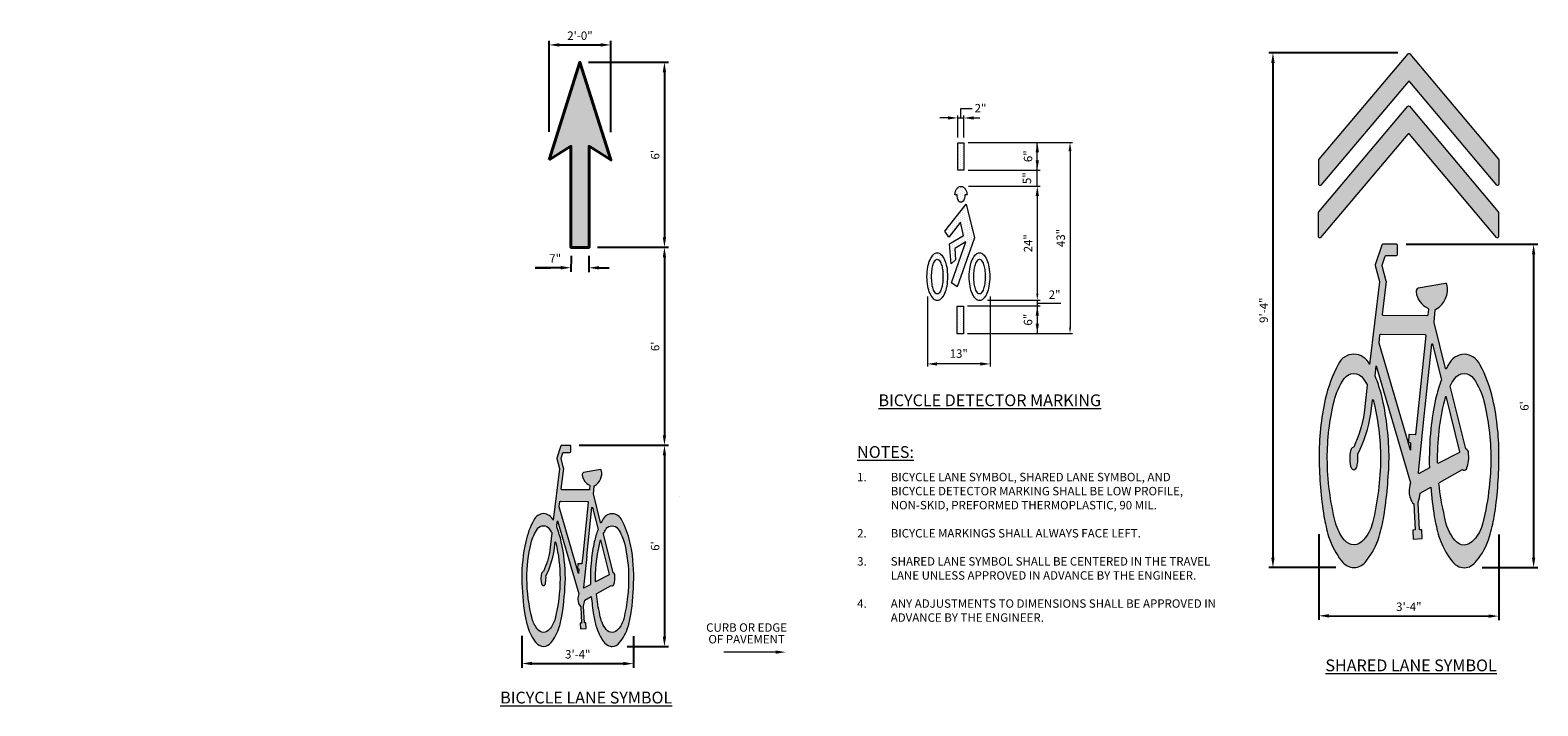
# Model space of a CAD drawing. Units: feet. Extents: x 23.5 to 66.4, y -21.9 to -13.9.
import ezdxf

# ---------------------------------------------------------------- set-up
doc = ezdxf.new("R2010")
doc.units = ezdxf.units.FT
doc.header["$MEASUREMENT"] = 0
doc.header["$PDSIZE"] = 0.1
doc.layers.get('0').update_dxf_attribs({"lineweight": 18})
doc.layers.get('Defpoints').update_dxf_attribs({"color": 185})
doc.styles.get("Standard").update_dxf_attribs({"font": 'simplex.shx', "height": 0.1})
doc.dimstyles.new('COB Standard', dxfattribs={"dimscale": 20, "dimtxt": 0.01, "dimasz": 0.006, "dimexe": 0.0025, "dimexo": 0.005, "dimgap": 0.0025, "dimtad": 1, "dimtoh": 1, "dimdec": 4, "dimzin": 0, "dimdsep": 46, "dimtxsty": 'Standard', "dimcen": 0.09, "dimazin": 0, "dimtfac": 1, "dimtdec": 4, "dimtofl": 0, "dimtmove": 1, "dimatfit": 3, "dimfxl": 1, "dimtolj": 1, "dimtzin": 0, "dimarcsym": 0})
pattern_1 = [(0, (0.497427, 0.07544), (0.01246875, 0.0249375), [0, -0.0249375])]
pattern_2 = [(0, (0, -0.103572), (0.009375, 0.01875), [0, -0.01875])]

# ---------------------------------------------------------------- blocks, each defined once
blk = doc.blocks.new('*D637')
at = {"color": 0, "lineweight": -2, "transparency": 16777216}
for p, q in [((55.945, -18.78), (56.056, -18.78)), ((56.006, -18.9), (56.006, -21.048)), ((55.564, -21.168), (56.056, -21.168))]:
    blk.add_line(p, q, dxfattribs=at)
at = {"color": 0, "transparency": 16777216}
for points in [[(55.986, -18.9), (56.026, -18.9), (56.006, -18.78)], [(55.986, -21.048), (56.026, -21.048), (56.006, -21.168)]]:
    blk.add_solid(points, dxfattribs=at)
at = {"layer": 'Defpoints', "color": 0, "transparency": 16777216}
for p in [(55.845, -18.78), (55.464, -21.168), (56.006, -21.168)]:
    blk.add_point(p, dxfattribs=at)
at = {"color": 0, "transparency": 16777216, "insert": (55.896, -19.974), "char_height": 0.1, "attachment_point": 5, "rotation": 90}
blk.add_mtext("\\A1;6'", dxfattribs=at)
blk = doc.blocks.new('*D640')
at = {"color": 0, "lineweight": -2, "transparency": 16777216}
for p, q in [((63.77, -19.832), (63.768, -20.852)), ((65.904, -19.836), (65.902, -20.856)), ((63.888, -20.803), (65.782, -20.806))]:
    blk.add_line(p, q, dxfattribs=at)
at = {"color": 0, "transparency": 16777216}
for points in [[(63.889, -20.783), (63.888, -20.823), (63.768, -20.802)], [(65.782, -20.786), (65.782, -20.826), (65.902, -20.806)]]:
    blk.add_solid(points, dxfattribs=at)
at = {"layer": 'Defpoints', "color": 0, "transparency": 16777216}
for p in [(63.771, -19.732), (65.904, -19.736), (65.902, -20.806)]:
    blk.add_point(p, dxfattribs=at)
at = {"color": 0, "transparency": 16777216, "insert": (64.836, -20.695), "char_height": 0.1, "attachment_point": 5, "rotation": 359.8886}
blk.add_mtext('\\A1;3\'-4"', dxfattribs=at)
blk = doc.blocks.new('*D641')
at = {"color": 0, "lineweight": -2, "transparency": 16777216}
for p, q in [((64.803, -16.395), (66.366, -16.395)), ((66.316, -16.515), (66.316, -20.111)), ((65.704, -20.231), (66.366, -20.231))]:
    blk.add_line(p, q, dxfattribs=at)
at = {"color": 0, "transparency": 16777216}
for points in [[(66.296, -16.515), (66.336, -16.515), (66.316, -16.395)], [(66.296, -20.111), (66.336, -20.111), (66.316, -20.231)]]:
    blk.add_solid(points, dxfattribs=at)
at = {"layer": 'Defpoints', "color": 0, "transparency": 16777216}
for p in [(64.703, -16.395), (65.604, -20.231), (66.316, -20.231)]:
    blk.add_point(p, dxfattribs=at)
at = {"color": 0, "transparency": 16777216, "insert": (66.207, -18.313), "char_height": 0.1, "attachment_point": 5, "rotation": 90}
blk.add_mtext("\\A1;6'", dxfattribs=at)
blk = doc.blocks.new('*D642')
at = {"color": 0, "lineweight": -2, "transparency": 16777216}
for p, q in [((64.707, -14.123), (63.174, -14.123)), ((63.224, -14.243), (63.224, -20.111)), ((63.971, -20.231), (63.174, -20.231))]:
    blk.add_line(p, q, dxfattribs=at)
at = {"color": 0, "transparency": 16777216}
for points in [[(63.204, -14.243), (63.244, -14.243), (63.224, -14.123)], [(63.204, -20.111), (63.244, -20.111), (63.224, -20.231)]]:
    blk.add_solid(points, dxfattribs=at)
at = {"layer": 'Defpoints', "color": 0, "transparency": 16777216}
for p in [(64.807, -14.123), (63.224, -20.231), (64.071, -20.231)]:
    blk.add_point(p, dxfattribs=at)
at = {"color": 0, "transparency": 16777216, "insert": (63.115, -17.177), "char_height": 0.1, "attachment_point": 5, "rotation": 90}
blk.add_mtext('\\A1;9\'-4"', dxfattribs=at)
blk = doc.blocks.new('*D645')
at = {"color": 0, "lineweight": -2, "transparency": 16777216}
for p, q in [((54.316, -21.038), (54.315, -21.418)), ((55.64, -21.044), (55.639, -21.42)), ((54.435, -21.368), (55.519, -21.37))]:
    blk.add_line(p, q, dxfattribs=at)
at = {"color": 0, "transparency": 16777216}
for points in [[(54.435, -21.348), (54.435, -21.388), (54.315, -21.368)], [(55.519, -21.35), (55.519, -21.39), (55.639, -21.37)]]:
    blk.add_solid(points, dxfattribs=at)
at = {"layer": 'Defpoints', "color": 0, "transparency": 16777216}
for p in [(54.316, -20.938), (55.64, -20.944), (55.639, -21.37)]:
    blk.add_point(p, dxfattribs=at)
at = {"color": 0, "transparency": 16777216, "insert": (54.978, -21.259), "char_height": 0.1, "attachment_point": 5, "rotation": 359.8886}
blk.add_mtext('\\A1;3\'-4"', dxfattribs=at)
blk = doc.blocks.new('*D654')
at = {"color": 0, "lineweight": -2, "transparency": 16777216}
for p, q in [((55.104, -14.235), (56.056, -14.235)), ((56.006, -14.355), (56.006, -16.311)), ((55.211, -16.431), (56.056, -16.431))]:
    blk.add_line(p, q, dxfattribs=at)
at = {"color": 0, "transparency": 16777216}
for points in [[(55.986, -14.355), (56.026, -14.355), (56.006, -14.235)], [(55.986, -16.311), (56.026, -16.311), (56.006, -16.431)]]:
    blk.add_solid(points, dxfattribs=at)
at = {"layer": 'Defpoints', "color": 0, "transparency": 16777216}
for p in [(55.004, -14.235), (55.111, -16.431), (56.006, -16.431)]:
    blk.add_point(p, dxfattribs=at)
at = {"color": 0, "transparency": 16777216, "insert": (55.896, -15.333), "char_height": 0.1, "attachment_point": 5, "rotation": 90}
blk.add_mtext("\\A1;6'", dxfattribs=at)
blk = doc.blocks.new('*D655')
at = {"color": 0, "lineweight": -2, "transparency": 16777216}
for p, q in [((54.898, -16.531), (54.897, -16.723)), ((55.111, -16.531), (55.111, -16.724)), ((54.827, -16.673), (54.473, -16.673)), ((54.473, -16.673), (54.657, -16.673)), ((54.777, -16.673), (54.657, -16.673)), ((55.231, -16.674), (55.351, -16.674))]:
    blk.add_line(p, q, dxfattribs=at)
at = {"color": 0, "transparency": 16777216}
for points in [[(54.777, -16.653), (54.777, -16.693), (54.897, -16.673)], [(55.231, -16.654), (55.231, -16.694), (55.111, -16.674)]]:
    blk.add_solid(points, dxfattribs=at)
at = {"layer": 'Defpoints', "color": 0, "transparency": 16777216}
for p in [(54.898, -16.431), (55.111, -16.431), (55.111, -16.674)]:
    blk.add_point(p, dxfattribs=at)
at = {"color": 0, "transparency": 16777216, "insert": (54.71, -16.563), "char_height": 0.1, "attachment_point": 5}
blk.add_mtext('\\A1;7"', dxfattribs=at)
blk = doc.blocks.new('*D656')
at = {"color": 0, "lineweight": -2, "transparency": 16777216}
for p, q in [((54.638, -15.059), (54.638, -13.98)), ((54.758, -14.03), (55.251, -14.03)), ((55.371, -15.063), (55.371, -13.98))]:
    blk.add_line(p, q, dxfattribs=at)
at = {"color": 0, "transparency": 16777216}
for points in [[(54.758, -14.01), (54.758, -14.05), (54.638, -14.03)], [(55.251, -14.01), (55.251, -14.05), (55.371, -14.03)]]:
    blk.add_solid(points, dxfattribs=at)
at = {"layer": 'Defpoints', "color": 0, "transparency": 16777216}
for p in [(55.371, -14.03), (54.638, -15.159), (55.371, -15.163)]:
    blk.add_point(p, dxfattribs=at)
at = {"color": 0, "transparency": 16777216, "insert": (55.004, -13.92), "char_height": 0.1, "attachment_point": 5}
blk.add_mtext('\\A1;2\'-0"', dxfattribs=at)
blk = doc.blocks.new('*D658')
at = {"color": 0, "lineweight": -2, "transparency": 16777216}
for p, q in [((55.211, -16.431), (56.056, -16.431)), ((56.006, -16.551), (56.006, -18.66)), ((54.994, -18.78), (56.056, -18.78))]:
    blk.add_line(p, q, dxfattribs=at)
at = {"color": 0, "transparency": 16777216}
for points in [[(55.986, -16.551), (56.026, -16.551), (56.006, -16.431)], [(55.986, -18.66), (56.026, -18.66), (56.006, -18.78)]]:
    blk.add_solid(points, dxfattribs=at)
at = {"layer": 'Defpoints', "color": 0, "transparency": 16777216}
for p in [(55.111, -16.431), (54.894, -18.78), (56.006, -18.78)]:
    blk.add_point(p, dxfattribs=at)
at = {"color": 0, "transparency": 16777216, "insert": (55.896, -17.606), "char_height": 0.1, "attachment_point": 5, "rotation": 90}
blk.add_mtext("\\A1;6'", dxfattribs=at)

msp = doc.modelspace()

# ---------------------------------------------------------------- hatches: boundary and pattern name
h = msp.add_hatch()
h.set_pattern_fill('DOTS', color=256, scale=0.3)
h.set_pattern_definition(pattern_2)
h.paths.add_polyline_path([(55.00447, -14.23526), (54.63844, -15.39437), (54.89771, -15.23169), (54.89771, -16.43147), (55.11123, -16.43147), (55.11123, -15.23169), (55.37051, -15.39437)])
h = msp.add_hatch()
h.set_pattern_fill('DOTS', color=256, scale=0.399)
h.set_pattern_definition(pattern_1)
h.paths.add_polyline_path([(64.82287, -15.08921, -0.46519103), (64.84327, -15.08921), (65.87535, -16.31515, 0.69977245), (65.89888, -16.30656), (65.89875, -16.01839, 0.17646489), (65.89562, -16.00982), (64.84325, -14.75816, 0.46538356), (64.82285, -14.75815), (63.76855, -16.0094, 0.17697208), (63.76542, -16.018), (63.76555, -16.30754, 0.69927566), (63.78908, -16.31612)])
h.paths.add_polyline_path([(64.82647, -14.46616, -0.46519103), (64.84687, -14.46616), (65.87895, -15.69211, 0.69977245), (65.90248, -15.68351), (65.90235, -15.39534, 0.17646489), (65.89922, -15.38677), (64.84685, -14.13512, 0.46538356), (64.82645, -14.1351), (63.77215, -15.38635, 0.17697208), (63.76902, -15.39495), (63.76915, -15.68449, 0.69927566), (63.79268, -15.69307)])
h = msp.add_hatch()
h.set_pattern_fill('DOTS', color=256, scale=0.399, angle=90, style=0)
h.set_pattern_definition([(90, (-0.00452, -0.002694), (-0.0249375, 0.01246875), [0, -0.0249375])])
h.paths.add_polyline_path([(59.55816, -15.18952), (59.48452, -15.18952), (59.48452, -15.5175), (59.55816, -15.5175)])
h.paths.add_polyline_path([(59.57898, -15.74491, 0.10634462), (59.55513, -15.718, 0.15976709), (59.52351, -15.70763, 0.15976709), (59.4919, -15.718, 0.10634462), (59.46805, -15.74491, 0.07109863), (59.45568, -15.77667, 0.04443831), (59.45145, -15.80655), (59.47801, -15.80655, 0.0153293), (59.47774, -15.81535, 0.05740825), (59.4815, -15.848, 0.07109863), (59.49115, -15.87277, 0.10634462), (59.5076, -15.89133, 0.15976709), (59.52351, -15.89655, 0.15976709), (59.53943, -15.89133, 0.10634462), (59.55588, -15.87277, 0.07109863), (59.56553, -15.848, 0.05740825), (59.56929, -15.81535, 0.0153293), (59.56902, -15.80655), (59.59558, -15.80655, 0.04443831), (59.59135, -15.77667, 0.07109863)])
h.paths.add_polyline_path([(59.58552, -15.91745), (59.33328, -16.23938), (59.3784, -16.31084), (59.51944, -16.13083), (59.5526, -16.29102), (59.38842, -16.38948), (59.40525, -16.6251), (59.45925, -16.58007), (59.44974, -16.44685), (59.58245, -16.36727), (59.40949, -16.85265), (59.47814, -16.90054), (59.68581, -16.31773)])
h.paths.add_polyline_path([(59.36399, -16.7788, 0.04400559), (59.35381, -16.66334, 0.05742391), (59.32832, -16.57812, 0.09975791), (59.28204, -16.51108, 0.19432403), (59.2422, -16.49499, 0.19432403), (59.20236, -16.51108, 0.09975791), (59.15609, -16.57812, 0.05742391), (59.1306, -16.66334, 0.04400559), (59.12041, -16.7788, 0.04400559), (59.1306, -16.89427, 0.05742391), (59.15609, -16.97949, 0.09975791), (59.20236, -17.04652, 0.19432403), (59.2422, -17.06262, 0.19432403), (59.28204, -17.04652, 0.09975791), (59.32832, -16.97949, 0.05742391), (59.35381, -16.89427, 0.04400559)])
h.paths.add_polyline_path([(59.30406, -16.86308, -0.04557273), (59.28998, -16.92422, -0.08850929), (59.26293, -16.97444, -0.22894597), (59.2422, -16.98446, -0.22894597), (59.22147, -16.97444, -0.08850929), (59.19443, -16.92422, -0.04557273), (59.18035, -16.86308, -0.03382442), (59.17464, -16.7788, -0.03382442), (59.18035, -16.69453, -0.04557273), (59.19443, -16.63338, -0.08850929), (59.22147, -16.58316, -0.22894597), (59.2422, -16.57314, -0.22894597), (59.26293, -16.58316, -0.08850929), (59.28998, -16.63338, -0.04557273), (59.30406, -16.69453, -0.03382442), (59.30977, -16.7788, -0.03382442)], flags=16)
h.paths.add_polyline_path([(59.85528, -16.66334, 0.05742391), (59.82979, -16.57812, 0.09975791), (59.78352, -16.51108, 0.19432403), (59.74368, -16.49499, 0.19432403), (59.70384, -16.51108, 0.09975791), (59.65756, -16.57812, 0.05742391), (59.63207, -16.66334, 0.04400559), (59.62189, -16.7788, 0.04400559), (59.63207, -16.89427, 0.05742391), (59.65756, -16.97949, 0.09975791), (59.70384, -17.04652, 0.19432403), (59.74368, -17.06262, 0.19432403), (59.78352, -17.04652, 0.09975791), (59.82979, -16.97949, 0.05742391), (59.85528, -16.89427, 0.04400559), (59.86547, -16.7788, 0.04400559)])
h.paths.add_polyline_path([(59.68182, -16.69453, -0.04557273), (59.6959, -16.63338, -0.08850929), (59.72295, -16.58316, -0.22894597), (59.74368, -16.57314, -0.22894597), (59.76441, -16.58316, -0.08850929), (59.79145, -16.63338, -0.04557273), (59.80553, -16.69453, -0.03382442), (59.81124, -16.7788, -0.03382442), (59.80553, -16.86308, -0.04557273), (59.79145, -16.92422, -0.08850929), (59.76441, -16.97444, -0.22894597), (59.74368, -16.98446, -0.22894597), (59.72295, -16.97444, -0.08850929), (59.6959, -16.92422, -0.04557273), (59.68182, -16.86308, -0.03382442), (59.67611, -16.7788, -0.03382442)], flags=16)
h.paths.add_polyline_path([(59.55249, -17.12803), (59.47885, -17.12803), (59.47885, -17.45602), (59.55249, -17.45602)])
h = msp.add_hatch()
h.set_pattern_fill('DOTS', color=256, scale=0.399)
h.set_pattern_definition(pattern_1)
h.paths.add_polyline_path([(65.27251, -17.86805), (65.13516, -17.32167, -0.08768096), (65.13483, -17.31704), (65.14964, -17.17446, -0.24816084), (65.15658, -17.1641, 0.34327787), (65.2868, -16.8687, 0.39259802), (65.27159, -16.85881), (64.94683, -16.91516, 0.31480321), (64.92174, -16.95716, 0.26598218), (65.06228, -17.15357, -0.32157555), (65.06998, -17.16707), (65.06314, -17.23288, -0.38631981), (65.04978, -17.24483), (64.53557, -17.24104, -0.44719973), (64.52243, -17.22613), (64.56896, -16.83593, 0.09483994), (64.5686, -16.83093), (64.52032, -16.64909, -0.14701406), (64.52056, -16.64142), (64.55543, -16.53771, -0.32198857), (64.56806, -16.52862), (64.68932, -16.52857, 0.41421356), (64.70265, -16.51523), (64.7026, -16.40856, 0.41421356), (64.68926, -16.39524), (64.52848, -16.39531, 0.32198857), (64.51585, -16.40439), (64.43707, -16.63871, 0.14701406), (64.43683, -16.64638), (64.48735, -16.83666, -0.09483994), (64.48771, -16.84166), (64.37094, -17.82096, 0.27516508), (64.18473, -17.69715, 0.00061155), (64.1842, -17.69717, 0.27533348), (63.99768, -17.82072, 0.06709414), (63.84474, -18.23206, 0.05545835), (63.77056, -18.93654, 0.03425481), (63.82855, -19.62294, 0.02744223), (63.88472, -19.86146, 0.0897952), (64.04042, -20.15602, 0.20970467), (64.18484, -20.23062, 0.21740797), (64.32997, -20.15372, 0.09159591), (64.48477, -19.8613, 0.02744223), (64.54082, -19.62276, 0.02913495), (64.602, -18.93638, 0.00000694), (64.602, -18.93629, 0.05047561), (64.52393, -18.23189, 0.0440778), (64.43559, -17.95668), (64.43935, -17.9229), (64.44974, -17.83578), (64.85612, -19.22512, 0.06154218), (64.8401, -19.3351, 0.18440644), (64.89323, -19.4758), (64.91066, -19.78387), (64.88401, -19.78497), (64.88843, -19.89155), (64.995, -19.88713), (64.99059, -19.78056), (64.96394, -19.78166), (64.94574, -19.45998, 0.0812117), (64.9695, -19.34827), (65.09605, -19.27729, 0.01478063), (65.13727, -19.62467, 0.02744223), (65.19344, -19.86319, 0.0897952), (65.34913, -20.15775, 0.20970467), (65.49355, -20.23235, 0.10499821), (65.57278, -20.21057, 0.11323259), (65.63448, -20.15544, 0.05097931), (65.72893, -20.01736, 0.04602313), (65.79348, -19.86304, 0.02744223), (65.84954, -19.62449, 0.01456532), (65.89013, -19.28217, 0.01950002), (65.90389, -18.93807, 0.03001405), (65.88946, -18.58387, 0.02522317), (65.83265, -18.23362, 0.0440778), (65.74431, -17.95841, 0.02294848), (65.6795, -17.82236, 0.27471569), (65.49345, -17.69888, 0.00061155), (65.49292, -17.6989, 0.27533348), (65.3064, -17.82245, 0.00798082), (65.28247, -17.8691, -0.69790425)])
h.paths.add_polyline_path([(65.27279, -18.19728), (65.43869, -18.85724, -0.34738166), (65.43598, -18.86327), (65.17794, -18.99752, -0.00505352), (65.17716, -18.93832, -0.0640451)], flags=16)
h.paths.add_polyline_path([(65.09682, -18.58407, 0.03348998), (65.0802, -19.04837), (64.95655, -19.1127, -0.59741303), (64.94878, -19.10742), (65.01104, -18.50827), (65.10734, -17.58157, -0.83877448), (65.11782, -17.58082), (65.22386, -18.00263, 0.03682815), (65.15346, -18.23379, 0.02522317)], flags=16)
h.paths.add_polyline_path([(65.32579, -18.08, -0.18428422), (65.32624, -18.07622, -0.03176048), (65.37909, -17.98927, -0.25366485), (65.49161, -17.9297, -0.25369561), (65.6043, -17.98898, -0.09287739), (65.72662, -18.25776, -0.0602003), (65.80767, -18.93749, -0.0300708), (65.78851, -19.27982, -0.03195234), (65.71462, -19.6995, -0.13247675), (65.60681, -19.90307, -0.20211216), (65.49428, -19.96378, -0.2273479), (65.38161, -19.90647, -0.14517565), (65.26069, -19.62388, -0.03396952), (65.19285, -19.23224, -0.29930607), (65.19959, -19.21923), (65.47331, -19.06572, 0.50509096), (65.5186, -19.061, 0.14202651), (65.54169, -18.85968, 0.25346569), (65.51267, -18.82337)], flags=16)
h.paths.add_polyline_path([(64.93147, -18.5), (64.91581, -18.6507, -0.39867532), (64.91024, -18.65547), (64.84165, -18.65203, 0.41533115), (64.83605, -18.65711), (64.83217, -18.74076, 0.41309686), (64.83723, -18.74634), (64.84991, -18.74697, -0.40223084), (64.85498, -18.75235), (64.85419, -18.83858), (64.48269, -17.56847, -0.10115078), (64.48225, -17.56315), (64.4932, -17.47125, -0.38197925), (64.50654, -17.4595), (65.0245, -17.46332, -0.44266856), (65.03767, -17.47803)], flags=16)
h.paths.add_polyline_path([(64.50002, -18.93576, -0.05770321), (64.4059, -19.69777, -0.13247675), (64.29809, -19.90134, -0.20211216), (64.18556, -19.96205, -0.2273479), (64.07289, -19.90474, -0.10886567), (63.96636, -19.69797, -0.05985352), (63.86844, -18.93659, -0.05864805), (63.94876, -18.25665, -0.09287739), (64.07038, -17.98754, -0.25366485), (64.18289, -17.92797, -0.25369561), (64.29558, -17.98725, -0.02681473), (64.34113, -18.06011, -0.15519651), (64.34271, -18.06804), (64.30639, -18.3945, -0.06923657), (64.181, -18.80254, 0.14324516), (64.16604, -18.80897, 0.15361258), (64.14498, -18.84381, 0.0616151), (64.1351, -18.93653, 0.0616151), (64.14574, -19.02917, 0.15361258), (64.16709, -19.06384, 0.16268251), (64.1843, -19.0703, 0.16268251), (64.20146, -19.0637, 0.22483635), (64.22441, -19.01035, 0.08269483), (64.22948, -18.88569, 0.07801277), (64.38569, -18.40528), (64.40379, -18.24255, -0.82979034), (64.41425, -18.24177, -0.00458972), (64.4179, -18.25603, -0.05864805)], flags=16)
h = msp.add_hatch()
h.set_pattern_fill('DOTS', color=256, scale=0.3)
h.set_pattern_definition(pattern_2)
h.paths.add_polyline_path([(55.24849, -19.69656), (55.16303, -19.35664, -0.08768096), (55.16283, -19.35376), (55.17205, -19.26505, -0.24816084), (55.17636, -19.25861, 0.34327787), (55.25738, -19.07482, 0.39259802), (55.24791, -19.06867), (55.04586, -19.10373, 0.31480321), (55.03026, -19.12986, 0.26598218), (55.11769, -19.25205, -0.32157555), (55.12249, -19.26045), (55.11823, -19.3014, -0.38631981), (55.10992, -19.30883), (54.79, -19.30647, -0.44719973), (54.78183, -19.29719), (54.81077, -19.05443, 0.09483994), (54.81055, -19.05132), (54.78051, -18.93819, -0.14701406), (54.78067, -18.93342), (54.80236, -18.8689, -0.32198857), (54.81022, -18.86324), (54.88566, -18.86321, 0.41421356), (54.89395, -18.85491), (54.89392, -18.78855, 0.41421356), (54.88562, -18.78026), (54.78559, -18.7803, 0.32198857), (54.77773, -18.78595), (54.72872, -18.93173, 0.14701406), (54.72857, -18.93651), (54.76, -19.05489, -0.09483994), (54.76022, -19.058), (54.68758, -19.66727, 0.27516508), (54.57173, -19.59024, 0.00061155), (54.5714, -19.59026, 0.27533348), (54.45536, -19.66712, 0.06709414), (54.3602, -19.92304, 0.05545835), (54.31405, -20.36133, 0.03425481), (54.35013, -20.78837, 0.02744223), (54.38508, -20.93676, 0.0897952), (54.48194, -21.12003, 0.20970467), (54.57179, -21.16643, 0.21740797), (54.66208, -21.11859, 0.09159591), (54.75839, -20.93667, 0.02744223), (54.79327, -20.78826, 0.02913495), (54.83133, -20.36122, 0.00000694), (54.83133, -20.36117, 0.05047561), (54.78276, -19.92293, 0.0440778), (54.7278, -19.75171), (54.73014, -19.73069), (54.7366, -19.67649), (54.98943, -20.54087, 0.06154218), (54.97947, -20.60929, 0.18440644), (55.01252, -20.69683), (55.02336, -20.88849), (55.00678, -20.88918), (55.00953, -20.95548), (55.07584, -20.95273), (55.07309, -20.88643), (55.05651, -20.88712), (55.04519, -20.68698, 0.0812117), (55.05997, -20.61748), (55.13871, -20.57332, 0.01478063), (55.16435, -20.78945, 0.02744223), (55.1993, -20.93784, 0.0897952), (55.29616, -21.1211, 0.20970467), (55.38601, -21.16751, 0.10499821), (55.4353, -21.15396, 0.11323259), (55.47369, -21.11966, 0.05097931), (55.53245, -21.03376, 0.04602313), (55.57261, -20.93774, 0.02744223), (55.60749, -20.78933, 0.01456532), (55.63274, -20.57636, 0.01950002), (55.6413, -20.36228, 0.03001405), (55.63232, -20.14191, 0.02522317), (55.59698, -19.92401, 0.0440778), (55.54202, -19.75278, 0.02294848), (55.5017, -19.66814, 0.27471569), (55.38595, -19.59132, 0.00061155), (55.38561, -19.59133, 0.27533348), (55.26957, -19.6682, 0.00798082), (55.25468, -19.69722, -0.69790425)])
h.paths.add_polyline_path([(55.24866, -19.9014), (55.35188, -20.31199, -0.34738166), (55.35019, -20.31574), (55.18965, -20.39926, -0.00505352), (55.18917, -20.36244, -0.0640451)], flags=16)
h.paths.add_polyline_path([(55.13918, -20.14204, 0.03348998), (55.12884, -20.4309), (55.05191, -20.47092, -0.59741303), (55.04708, -20.46764), (55.08581, -20.09488), (55.14573, -19.51833, -0.83877448), (55.15225, -19.51787), (55.21822, -19.78029, 0.03682815), (55.17442, -19.92411, 0.02522317)], flags=16)
h.paths.add_polyline_path([(55.28164, -19.82843, -0.18428422), (55.28192, -19.82608, -0.03176048), (55.3148, -19.77199, -0.25366485), (55.3848, -19.73492, -0.25369561), (55.45491, -19.7718, -0.09287739), (55.53101, -19.93902, -0.0602003), (55.58144, -20.36191, -0.0300708), (55.56952, -20.5749, -0.03195234), (55.52355, -20.836, -0.13247675), (55.45647, -20.96265, -0.20211216), (55.38646, -21.00042, -0.2273479), (55.31636, -20.96476, -0.14517565), (55.24113, -20.78895, -0.03396952), (55.19893, -20.54529, -0.29930607), (55.20312, -20.5372), (55.37341, -20.44169, 0.50509096), (55.40159, -20.43876, 0.14202651), (55.41596, -20.31351, 0.25346569), (55.3979, -20.29092)], flags=16)
h.paths.add_polyline_path([(55.03631, -20.08973), (55.02657, -20.18349, -0.39867532), (55.0231, -20.18646), (54.98043, -20.18432, 0.41533115), (54.97695, -20.18748), (54.97453, -20.23952, 0.41309686), (54.97768, -20.24299), (54.98557, -20.24339, -0.40223084), (54.98872, -20.24673), (54.98823, -20.30038), (54.7571, -19.51018, -0.10115078), (54.75683, -19.50687), (54.76364, -19.4497, -0.38197925), (54.77194, -19.44239), (55.09419, -19.44476, -0.44266856), (55.10238, -19.45392)], flags=16)
h.paths.add_polyline_path([(54.76788, -20.36084, -0.05770321), (54.70933, -20.83493, -0.13247675), (54.64225, -20.96158, -0.20211216), (54.57224, -20.99934, -0.2273479), (54.50215, -20.96369, -0.10886567), (54.43587, -20.83505, -0.05985352), (54.37495, -20.36136, -0.05864805), (54.42492, -19.93833, -0.09287739), (54.50058, -19.77091, -0.25366485), (54.57058, -19.73384, -0.25369561), (54.64069, -19.77072, -0.02681473), (54.66903, -19.81606, -0.15519651), (54.67001, -19.82099), (54.64742, -20.0241, -0.06923657), (54.56941, -20.27796, 0.14324516), (54.5601, -20.28196, 0.15361258), (54.54699, -20.30364, 0.0616151), (54.54085, -20.36132, 0.0616151), (54.54747, -20.41895, 0.15361258), (54.56075, -20.44052, 0.16268251), (54.57146, -20.44455, 0.16268251), (54.58213, -20.44044, 0.22483635), (54.59641, -20.40725, 0.08269483), (54.59957, -20.32969, 0.07801277), (54.69675, -20.0308), (54.70802, -19.92956, -0.82979034), (54.71452, -19.92908, -0.00458972), (54.71679, -19.93795, -0.05864805)], flags=16)

# ---------------------------------------------------------------- linework, layer by layer
for p, q in [((59.37782, -14.89639), (59.27112, -14.89639)), ((59.48452, -15.12832), (59.48452, -14.86714)), ((59.48452, -14.89639), (59.55816, -14.89639)), ((59.55816, -15.12832), (59.55816, -14.86714)), ((59.64141, -14.89639), (59.74811, -14.89639)), ((59.60782, -15.18682), (60.84631, -15.18682)), ((59.66114, -15.18682), (60.47805, -15.18682)), ((60.42882, -15.51481), (60.42882, -15.18682)), ((60.81706, -15.25702), (60.81706, -17.38312)), ((59.60782, -15.51481), (60.461, -15.51481)), ((60.42882, -15.70613), (60.42882, -15.51481)), ((59.61288, -15.70613), (60.461, -15.70613)), ((60.42882, -15.78335), (60.42882, -16.98224)), ((60.42882, -15.82428), (60.42882, -15.94243)), ((59.12494, -17.01424), (59.12494, -17.84372)), ((59.60215, -17.12533), (60.461, -17.12533)), ((59.83893, -17.05946), (60.461, -17.05946)), ((59.86969, -17.01424), (59.86969, -17.84372)), ((60.42882, -17.05946), (60.42882, -17.12533)), ((60.42882, -17.0924), (60.70856, -17.0924)), ((60.42882, -17.12533), (60.42882, -17.45332)), ((59.60215, -17.45332), (60.84631, -17.45332)), ((59.79949, -17.81447), (59.19514, -17.81447))]:
    msp.add_line(p, q)
at = {"color": 6}
msp.add_line((59.64097, -16.62164), (59.64097, -16.62164), dxfattribs=at)
at = {"color": 7, "linetype": 'ByBlock'}
msp.add_line((57.32391, -21.23303), (56.71244, -21.23303), dxfattribs=at)
at = {"color": 2, "linetype": 'Continuous', "lineweight": 40, "flags": 128}
msp.add_lwpolyline([(54.63844, -15.39437), (55.00447, -14.23526), (55.37051, -15.39437), (55.11123, -15.23169), (55.11123, -16.43147), (54.89771, -16.43147), (54.89771, -15.23169)], close=True, dxfattribs=at)
at = {"color": 2}
for points in [[(65.89922, -15.38677, -0.17646489), (65.90235, -15.39534), (65.90248, -15.68351, -0.69977245), (65.87895, -15.69211), (64.84687, -14.46616, 0.46519103), (64.82647, -14.46616), (63.79268, -15.69307, -0.69927566), (63.76915, -15.68449), (63.76902, -15.39495, -0.17697208), (63.77215, -15.38635), (64.82645, -14.1351, -0.46538356), (64.84685, -14.13512), (65.89922, -15.38677)], [(65.89562, -16.00982, -0.17646489), (65.89875, -16.01839), (65.89888, -16.30656, -0.69977245), (65.87535, -16.31515), (64.84327, -15.08921, 0.46519103), (64.82287, -15.08921), (63.78908, -16.31612, -0.69927566), (63.76555, -16.30754), (63.76542, -16.018, -0.17697208), (63.76855, -16.0094), (64.82285, -14.75815, -0.46538356), (64.84325, -14.75816), (65.89562, -16.00982)], [(55.08581, -20.09488), (55.14573, -19.51833, -0.83877448), (55.15225, -19.51787), (55.21822, -19.78029)], [(55.21822, -19.78029, 0.03682815), (55.17442, -19.92411, 0.02522317), (55.13918, -20.14204, 0.03348998), (55.12884, -20.4309)], [(55.08581, -20.09488), (55.04708, -20.46764, 0.59741303), (55.05191, -20.47092), (55.12884, -20.4309)]]:
    msp.add_lwpolyline(points, format="xyb", dxfattribs=at)
msp.add_lwpolyline([(59.52134, -14.89639), (59.52134, -14.78287), (59.65784, -14.78287)])
at = {"color": 2, "linetype": 'Continuous'}
for points in [[(59.48452, -15.18952), (59.55816, -15.18952), (59.55816, -15.5175), (59.48452, -15.5175)], [(59.47885, -17.45602), (59.47885, -17.12803), (59.55249, -17.12803), (59.55249, -17.45602)]]:
    msp.add_lwpolyline(points, close=True, dxfattribs=at)
at = {"color": 5}
msp.add_lwpolyline([(65.89922, -15.38677), (65.89922, -15.38677)], close=True, dxfattribs=at)
at = {"color": 2}
for points in [[(59.52351, -15.89655, -0.15976709), (59.5076, -15.89133, -0.10634462), (59.49115, -15.87277, -0.07109863), (59.4815, -15.848, -0.05740825), (59.47774, -15.81535, -0.0153293), (59.47801, -15.80655), (59.45145, -15.80655, -0.04443831), (59.45568, -15.77667, -0.07109863), (59.46805, -15.74491, -0.10634462), (59.4919, -15.718, -0.15976709), (59.52351, -15.70763, -0.15976709), (59.55513, -15.718, -0.10634462), (59.57898, -15.74491, -0.07109863), (59.59135, -15.77667, -0.04443831), (59.59558, -15.80655), (59.56902, -15.80655, -0.0153293), (59.56929, -15.81535, -0.05740825), (59.56553, -15.848, -0.07109863), (59.55588, -15.87277, -0.10634462), (59.53943, -15.89133, -0.15976709)], [(65.41428, -20.21058, 0.11282876), (65.49355, -20.23327), (65.49355, -20.23327), (65.49355, -20.23327, 0.22892354), (65.63448, -20.15544, 0.10222429), (65.79348, -19.86304, 0.02744223), (65.84954, -19.62449, 0.03903434), (65.90389, -18.93807), (65.90389, -18.93807), (65.90389, -18.93807, 0.06011113), (65.83265, -18.23362, 0.06709414), (65.6795, -17.82236, 0.27471569), (65.49345, -17.69888), (65.49345, -17.69888), (65.49345, -17.69888, 0.00061155), (65.49292, -17.6989, 0.00061155), (65.49239, -17.69888), (65.49239, -17.69888), (65.49239, -17.69888, 0.27471569), (65.3064, -17.82245, 0.00798082), (65.28247, -17.8691, -0.69790425), (65.27251, -17.86805), (65.13516, -17.32167, -0.08768096), (65.13483, -17.31704), (65.14964, -17.17446, -0.24816084), (65.15658, -17.1641, 0.34327787), (65.2868, -16.8687, 0.392598), (65.27159, -16.85881), (64.94683, -16.91516, 0.33456877), (64.92207, -16.9602, 0.26262229), (65.06228, -17.15357, -0.32157555), (65.06998, -17.16707), (65.06314, -17.23288, -0.38631981), (65.04978, -17.24483), (64.53557, -17.24104, -0.44719973), (64.52243, -17.22613), (64.56896, -16.83593, 0.09483994), (64.5686, -16.83093), (64.52032, -16.64909, -0.14701406), (64.52056, -16.64142), (64.55543, -16.53771, -0.32198857), (64.56806, -16.52862), (64.68932, -16.52857, 0.41421356), (64.70265, -16.51523), (64.7026, -16.40856, 0.41421356), (64.68926, -16.39524), (64.52848, -16.39531, 0.32198857), (64.51585, -16.40439), (64.43707, -16.63871, 0.14701406), (64.43683, -16.64638), (64.48735, -16.83666, -0.09483994), (64.48771, -16.84166), (64.37094, -17.82093, 0.00005215), (64.37078, -17.82063, 0.27471569), (64.18473, -17.69715), (64.18473, -17.69715), (64.18473, -17.69715, 0.00061155), (64.1842, -17.69717, 0.00061155), (64.18367, -17.69715), (64.18367, -17.69715), (64.18367, -17.69715, 0.27471569), (63.99768, -17.82072, 0.06709414), (63.84474, -18.23206, 0.05545835), (63.77056, -18.93654, 0.00000328), (63.77056, -18.93654, 0.00000328), (63.77056, -18.93654, 0.03425481), (63.82855, -19.62294, 0.02744223), (63.88472, -19.86146, 0.0897952), (64.04042, -20.15602, 0.20970467), (64.18484, -20.23062), (64.18484, -20.23062), (64.18484, -20.23062, 0.21740797), (64.32997, -20.15372, 0.09159591), (64.48477, -19.8613, 0.02744223), (64.54082, -19.62276, 0.02913514), (64.602, -18.93637, 0.00000328), (64.602, -18.93633, 0.00000328), (64.602, -18.93629, 0.05047561), (64.52393, -18.23189, 0.0440778), (64.43559, -17.95668), (64.43935, -17.9229), (64.44974, -17.83578), (64.85569, -19.22368, -0.1380593), (64.85572, -19.22657, 0.06071318), (64.8401, -19.3351, 0.18440644), (64.89323, -19.4758), (64.91066, -19.78387), (64.88401, -19.78497), (64.88843, -19.89155), (64.995, -19.88713), (64.99059, -19.78056), (64.96394, -19.78166), (64.94581, -19.46113, -0.10661324), (64.94616, -19.45891, 0.08039667), (64.9695, -19.34827), (65.09605, -19.27729, 0.01478063), (65.13727, -19.62467, 0.02744223), (65.19344, -19.86319), (65.21437, -19.92224), (65.23757, -19.97626), (65.27367, -20.0458), (65.31029, -20.10449), (65.34054, -20.14663), (65.36479, -20.17496), (65.3907, -20.19643)], [(59.15609, -16.97949, -0.05742391), (59.1306, -16.89427, -0.04400559), (59.12041, -16.7788, -0.04400559), (59.1306, -16.66334, -0.05742391), (59.15609, -16.57812, -0.09975791), (59.20236, -16.51108, -0.19432403), (59.2422, -16.49499, -0.19432403), (59.28204, -16.51108, -0.09975791), (59.32832, -16.57812, -0.05742391), (59.35381, -16.66334, -0.04400559), (59.36399, -16.7788, -0.04400559), (59.35381, -16.89427, -0.05742391), (59.32832, -16.97949, -0.09975791), (59.28204, -17.04652, -0.19432403), (59.2422, -17.06262, -0.19432403), (59.20236, -17.04652, -0.09975791)], [(59.2422, -16.98446, -0.22894597), (59.22147, -16.97444, -0.08850929), (59.19443, -16.92422, -0.04557273), (59.18035, -16.86308, -0.03382442), (59.17464, -16.7788, -0.03382442), (59.18035, -16.69453, -0.04557273), (59.19443, -16.63338, -0.08850929), (59.22147, -16.58316, -0.22894597), (59.2422, -16.57314, -0.22894597), (59.26293, -16.58316, -0.08850929), (59.28998, -16.63338, -0.04557273), (59.30406, -16.69453, -0.03382442), (59.30977, -16.7788, -0.03382442), (59.30406, -16.86308, -0.04557273), (59.28998, -16.92422, -0.08850929), (59.26293, -16.97444, -0.22894597)], [(59.63207, -16.89427, -0.04400559), (59.62189, -16.7788, -0.04400559), (59.63207, -16.66334, -0.05742391), (59.65756, -16.57812, -0.09975791), (59.70384, -16.51108, -0.19432403), (59.74368, -16.49499, -0.19432403), (59.78352, -16.51108, -0.09975791), (59.82979, -16.57812, -0.05742391), (59.85528, -16.66334, -0.04400559), (59.86547, -16.7788, -0.04400559), (59.85528, -16.89427, -0.05742391), (59.82979, -16.97949, -0.09975791), (59.78352, -17.04652, -0.19432403), (59.74368, -17.06262, -0.19432403), (59.70384, -17.04652, -0.09975791), (59.65756, -16.97949, -0.05742391)], [(59.72295, -16.58316, -0.22894597), (59.74368, -16.57314, -0.22894597), (59.76441, -16.58316, -0.08850929), (59.79145, -16.63338, -0.04557273), (59.80553, -16.69453, -0.03382442), (59.81124, -16.7788, -0.03382442), (59.80553, -16.86308, -0.04557273), (59.79145, -16.92422, -0.08850929), (59.76441, -16.97444, -0.22894597), (59.74368, -16.98446, -0.22894597), (59.72295, -16.97444, -0.08850929), (59.6959, -16.92422, -0.04557273), (59.68182, -16.86308, -0.03382442), (59.67611, -16.7788, -0.03382442), (59.68182, -16.69453, -0.04557273), (59.6959, -16.63338, -0.08850929)], [(64.85419, -18.83858), (64.48269, -17.56847, -0.10115078), (64.48225, -17.56315), (64.4932, -17.47125, -0.38197925), (64.50654, -17.4595), (65.0245, -17.46332, -0.44266856), (65.03767, -17.47803), (64.93147, -18.5), (64.91581, -18.6507, -0.39867532), (64.91024, -18.65547), (64.84165, -18.65203, 0.41533115), (64.83605, -18.65711), (64.83217, -18.74076, 0.41309686), (64.83723, -18.74634), (64.84991, -18.74697, -0.40223084), (64.85498, -18.75235)], [(65.0802, -19.04837), (64.95655, -19.1127, -0.59741303), (64.94878, -19.10742), (65.01104, -18.50827), (65.10734, -17.58157, -0.83877448), (65.11782, -17.58082), (65.22386, -18.00263, 0.03682815), (65.15346, -18.23379, 0.02522317), (65.09682, -18.58407, 0.03348998)], [(64.22441, -19.01035, 0.08162474), (64.22967, -18.8873, -0.14837318), (64.23021, -18.88425, 0.0777621), (64.38569, -18.40528), (64.40379, -18.24255, -0.82979034), (64.41425, -18.24177, -0.00458972), (64.4179, -18.25603, -0.05864805), (64.50002, -18.93576, -0.05770321), (64.4059, -19.69777, -0.13247675), (64.29809, -19.90134, -0.20211216), (64.18556, -19.96205, -0.2273479), (64.07289, -19.90474, -0.10886567), (63.96636, -19.69797, -0.05985352), (63.86844, -18.93659, -0.05864805), (63.94876, -18.25665, -0.09287739), (64.07038, -17.98754, -0.25366485), (64.18289, -17.92797, -0.25369561), (64.29558, -17.98725, -0.02681473), (64.34113, -18.06011, -0.15519651), (64.34271, -18.06804), (64.30639, -18.3945, -0.06878107), (64.18219, -18.8, -0.23580152), (64.17846, -18.80297, 0.14908544), (64.16367, -18.81117, 0.14750183), (64.14461, -18.84539, 0.06054598), (64.1351, -18.93653, 0.06054598), (64.14536, -19.02759, 0.14750183), (64.16469, -19.06166, 0.19149892), (64.1843, -19.0703, 0.19149892), (64.20383, -19.0615, 0.21232747)], [(65.26069, -19.62388, -0.03396952), (65.19285, -19.23224, -0.29930607), (65.19959, -19.21923), (65.47331, -19.06572, 0.50509096), (65.5186, -19.061, 0.14124717), (65.54187, -18.86078, 0.25953881), (65.51267, -18.82337), (65.32579, -18.08, -0.18428422), (65.32624, -18.07622, -0.03176048), (65.37909, -17.98927, -0.25366485), (65.49161, -17.9297, -0.25369561), (65.6043, -17.98898, -0.09287739), (65.72662, -18.25776, -0.0602003), (65.80767, -18.93749, -0.0300708), (65.78851, -19.27982, -0.03195234), (65.71462, -19.6995, -0.13247675), (65.60681, -19.90307, -0.20211216), (65.49428, -19.96378, -0.2273479), (65.38161, -19.90647, -0.14517565)], [(65.27279, -18.19728), (65.43869, -18.85724, -0.34738166), (65.43598, -18.86327), (65.17794, -18.99752, -0.00505352), (65.17716, -18.93832, -0.0640451)], [(55.33669, -21.15397, 0.11282876), (55.38601, -21.16808), (55.38601, -21.16808), (55.38601, -21.16808, 0.22892354), (55.47369, -21.11966, 0.10222429), (55.57261, -20.93774, 0.02744223), (55.60749, -20.78933, 0.03903434), (55.6413, -20.36228), (55.6413, -20.36228), (55.6413, -20.36228, 0.06011113), (55.59698, -19.92401, 0.06709414), (55.5017, -19.66814, 0.27471569), (55.38595, -19.59132), (55.38595, -19.59132), (55.38595, -19.59132, 0.00061155), (55.38561, -19.59133, 0.00061155), (55.38528, -19.59132), (55.38528, -19.59132), (55.38528, -19.59132, 0.27471569), (55.26957, -19.6682, 0.00798082), (55.25468, -19.69722, -0.69790425), (55.24849, -19.69656), (55.16303, -19.35664, -0.08768096), (55.16283, -19.35376), (55.17205, -19.26505, -0.24816084), (55.17636, -19.25861, 0.34327787), (55.25738, -19.07482, 0.392598), (55.24791, -19.06867), (55.04586, -19.10373, 0.33456877), (55.03046, -19.13175, 0.26262229), (55.11769, -19.25205, -0.32157555), (55.12249, -19.26045), (55.11823, -19.3014, -0.38631981), (55.10992, -19.30883), (54.79, -19.30647, -0.44719973), (54.78183, -19.29719), (54.81077, -19.05443, 0.09483994), (54.81055, -19.05132), (54.78051, -18.93819, -0.14701406), (54.78067, -18.93342), (54.80236, -18.8689, -0.32198857), (54.81022, -18.86324), (54.88566, -18.86321, 0.41421356), (54.89395, -18.85491), (54.89392, -18.78855, 0.41421356), (54.88562, -18.78026), (54.78559, -18.7803, 0.32198857), (54.77773, -18.78595), (54.72872, -18.93173, 0.14701406), (54.72857, -18.93651), (54.76, -19.05489, -0.09483994), (54.76022, -19.058), (54.68758, -19.66725, 0.00005215), (54.68748, -19.66706, 0.27471569), (54.57173, -19.59024), (54.57173, -19.59024), (54.57173, -19.59024, 0.00061155), (54.5714, -19.59026, 0.00061155), (54.57107, -19.59024), (54.57107, -19.59024), (54.57107, -19.59024, 0.27471569), (54.45536, -19.66712, 0.06709414), (54.3602, -19.92304, 0.05545835), (54.31405, -20.36133, 0.00000328), (54.31405, -20.36133, 0.00000328), (54.31405, -20.36133, 0.03425481), (54.35013, -20.78837, 0.02744223), (54.38508, -20.93676, 0.0897952), (54.48194, -21.12003, 0.20970467), (54.57179, -21.16643), (54.57179, -21.16643), (54.57179, -21.16643, 0.21740797), (54.66208, -21.11859, 0.09159591), (54.75839, -20.93667, 0.02744223), (54.79327, -20.78826, 0.02913514), (54.83133, -20.36122, 0.00000328), (54.83133, -20.3612, 0.00000328), (54.83133, -20.36117, 0.05047561), (54.78276, -19.92293, 0.0440778), (54.7278, -19.75171), (54.73014, -19.73069), (54.7366, -19.67649), (54.98917, -20.53997, -0.1380593), (54.98918, -20.54177, 0.06071318), (54.97947, -20.60929, 0.18440644), (55.01252, -20.69683), (55.02336, -20.88849), (55.00678, -20.88918), (55.00953, -20.95548), (55.07584, -20.95273), (55.07309, -20.88643), (55.05651, -20.88712), (55.04523, -20.6877, -0.10661324), (55.04545, -20.68632, 0.08039667), (55.05997, -20.61748), (55.13871, -20.57332, 0.01478063), (55.16435, -20.78945, 0.02744223), (55.1993, -20.93784), (55.21225, -20.97439), (55.22406, -21.00236), (55.23331, -21.02178), (55.24492, -21.04383), (55.25708, -21.06475), (55.27312, -21.08963), (55.29616, -21.1211), (55.31769, -21.14201)], [(54.98823, -20.30038), (54.7571, -19.51018, -0.10115078), (54.75683, -19.50687), (54.76364, -19.4497, -0.38197925), (54.77194, -19.44239), (55.09419, -19.44476, -0.44266856), (55.10238, -19.45392), (55.03631, -20.08973), (55.02657, -20.18349, -0.39867532), (55.0231, -20.18646), (54.98043, -20.18432, 0.41533115), (54.97695, -20.18748), (54.97453, -20.23952, 0.41309686), (54.97768, -20.24299), (54.98557, -20.24339, -0.40223084), (54.98872, -20.24673)], [(54.59641, -20.40725, 0.08162474), (54.59969, -20.33069, -0.14837318), (54.60002, -20.32879, 0.0777621), (54.69675, -20.0308), (54.70802, -19.92956, -0.82979034), (54.71452, -19.92908, -0.00458972), (54.71679, -19.93795, -0.05864805), (54.76788, -20.36084, -0.05770321), (54.70933, -20.83493, -0.13247675), (54.64225, -20.96158, -0.20211216), (54.57224, -20.99934, -0.2273479), (54.50215, -20.96369, -0.10886567), (54.43587, -20.83505, -0.05985352), (54.37495, -20.36136, -0.05864805), (54.42492, -19.93833, -0.09287739), (54.50058, -19.77091, -0.25366485), (54.57058, -19.73384, -0.25369561), (54.64069, -19.77072, -0.02681473), (54.66903, -19.81606, -0.15519651), (54.67001, -19.82099), (54.64742, -20.0241, -0.06878107), (54.57015, -20.27638, -0.23580152), (54.56783, -20.27822, 0.14908544), (54.55862, -20.28332, 0.14750183), (54.54677, -20.30462, 0.06054598), (54.54085, -20.36132, 0.06054598), (54.54723, -20.41797, 0.14750183), (54.55926, -20.43917, 0.19149892), (54.57146, -20.44455, 0.19149892), (54.58361, -20.43907, 0.21232747)], [(55.24113, -20.78895, -0.03396952), (55.19893, -20.54529, -0.29930607), (55.20312, -20.5372), (55.37341, -20.44169, 0.50509096), (55.40159, -20.43876, 0.14124717), (55.41607, -20.31419, 0.25953881), (55.3979, -20.29092), (55.28164, -19.82843, -0.18428422), (55.28192, -19.82608, -0.03176048), (55.3148, -19.77199, -0.25366485), (55.3848, -19.73492, -0.25369561), (55.45491, -19.7718, -0.09287739), (55.53101, -19.93902, -0.0602003), (55.58144, -20.36191, -0.0300708), (55.56952, -20.5749, -0.03195234), (55.52355, -20.836, -0.13247675), (55.45647, -20.96265, -0.20211216), (55.38646, -21.00042, -0.2273479), (55.31636, -20.96476, -0.14517565)], [(55.24866, -19.9014), (55.35188, -20.31199, -0.34738166), (55.35019, -20.31574), (55.18965, -20.39926, -0.00505352), (55.18917, -20.36244, -0.0640451)]]:
    msp.add_lwpolyline(points, format="xyb", close=True, dxfattribs=at)
msp.add_lwpolyline([(59.44974, -16.44685), (59.45925, -16.58007), (59.40525, -16.6251), (59.38842, -16.38948), (59.5526, -16.29102), (59.51944, -16.13083), (59.3784, -16.31084), (59.33328, -16.23938), (59.58552, -15.91745), (59.68581, -16.31773), (59.47814, -16.90054), (59.40949, -16.85265), (59.58245, -16.36727)], close=True, dxfattribs=at)
at = {"color": 5}
for points in [[(65.07575, -18.93823, 0.00000328), (65.07575, -18.93827, 0.00000328), (65.07575, -18.93831)], [(65.91071, -18.9381, 0.00000328), (65.91071, -18.93806, 0.00000328), (65.91071, -18.93802)], [(56.18193, -19.38527, 0.00000328), (56.18193, -19.38523, 0.00000328), (56.18193, -19.38519)], [(55.12607, -20.36238, 0.00000328), (55.12607, -20.3624, 0.00000328), (55.12607, -20.36243)]]:
    msp.add_lwpolyline(points, format="xyb", dxfattribs=at)
at = {"color": 7, "linetype": 'ByBlock'}
msp.add_point((55.12729, -15.24515), dxfattribs=at)
for points in [[(59.36928, -14.87718), (59.36928, -14.9156), (59.48452, -14.89639)], [(59.6734, -14.87718), (59.6734, -14.9156), (59.55816, -14.89639)], [(60.40928, -15.30406), (60.44836, -15.30406), (60.42882, -15.18682)], [(60.79928, -15.29353), (60.83484, -15.29353), (60.81706, -15.18682)], [(60.40928, -15.39757), (60.44836, -15.39757), (60.42882, -15.51481)], [(60.40926, -15.8235), (60.44839, -15.8235), (60.42882, -15.70613)], [(60.41595, -16.98224), (60.44169, -16.98224), (60.42882, -17.05946)], [(60.40928, -17.24257), (60.44836, -17.24257), (60.42882, -17.12533)], [(60.40928, -17.33609), (60.44836, -17.33609), (60.42882, -17.45332)], [(60.80536, -17.38312), (60.82876, -17.38312), (60.81706, -17.45332)], [(59.24018, -17.79527), (59.24018, -17.83368), (59.12494, -17.81447)], [(59.75445, -17.79527), (59.75445, -17.83368), (59.86969, -17.81447)], [(57.32391, -21.25304), (57.32391, -21.21303), (57.44392, -21.23303)]]:
    msp.add_solid(points)

# ---------------------------------------------------------------- texts
at = {"char_height": 0.1}
for s, insert, attachment_point in [('\\A1;2"', (59.75534, -14.78027), 5), ('2"', (60.63451, -17.00548), 5), ('\\A1;', (59.42465, -17.06457), 1), ('13"', (59.49731, -17.70447), 5), ('\\A1;', (48.48238, -17.9092), 1)]:
    msp.add_mtext(s, dxfattribs=dict(at, insert=insert, attachment_point=attachment_point))
at = {"attachment_point": 5, "rotation": 90}
for s, insert, char_height in [('\\A1;6"', (60.31882, -15.35082), 0.1), ('5"', (60.31882, -15.61047), 0.1), ('\\A1;43"', (60.70706, -16.32007), 0.1), ('\\A1;24"', (60.31882, -16.38279), 0.0988), ('\\A1;6"', (60.31882, -17.28933), 0.1)]:
    msp.add_mtext(s, dxfattribs=dict(at, insert=insert, char_height=char_height))
at = {"color": 7, "insert": (59.86493, -18.24566), "char_height": 0.14, "width": 3.2441783, "attachment_point": 5}
msp.add_mtext('{\\fArial|b0|i0|c0|p34;\\L\\C1;BICYCLE DETECTOR MARKING}', dxfattribs=at)
at = {"char_height": 0.133}
for s, insert, width, attachment_point in [('{\\fArial|b0|i0|c0|p34;\\H1.053x;\\L\\C1;NOTES:\\P\\Fsimplex|c0;\\H0.35702x;\\C256;\\P\\pxi-3,l3,t3;\\H1.99999x;\\l1.^IBICYCLE LANE SYMBOL, SHARED LANE SYMBOL, AND BICYCLE DETECTOR MARKING SHALL BE LOW PROFILE, NON-SKID, \\C7;PREFORMED THERMOPLASTIC, 90 MIL.\\P\\pt4;\\P\\pt3;\\C256;2.^IBICYCLE MARKINGS SHALL ALWAYS FACE LEFT.\\P\\pt4;\\P\\pt3;3.^ISHARED LANE SYMBOL SHALL BE CENTERED IN THE TRAVEL LANE UNLESS APPROVED IN ADVANCE BY THE ENGINEER.\\P\\pi0,l0,tz;\\P\\pi-3,l3,t3;4.^IANY ADJUSTMENTS TO DIMENSIONS SHALL BE APPROVED IN ADVANCE BY THE ENGINEER.}', (58.29166, -18.78963), 4.2657341, 1), ('\\pxqc;{\\fArial|b0|i0|c0|p34;\\H1.053x;\\L\\C1;SHARED LANE SYMBOL}', (64.86247, -21.39056), 2.4827646, 5), ('\\pxqc;{\\fArial|b0|i0|c0|p34;\\H1.053x;\\L\\C1;BICYCLE LANE SYMBOL}', (55.07807, -21.77254), 2.470975, 5)]:
    msp.add_mtext(s, dxfattribs=dict(at, insert=insert, width=width, attachment_point=attachment_point))
at = {"insert": (56.98079, -21.02375), "char_height": 0.100002, "width": 1.6889798, "attachment_point": 5, "line_spacing_factor": 0.833333}
msp.add_mtext('CURB OR EDGE\\POF PAVEMENT', dxfattribs=at)

# ---------------------------------------------------------------- dimensions: what is measured, and where the dimension line sits
dim = msp.add_linear_dim(base=(55.37051, -14.02983), p1=(54.63844, -15.1592), p2=(55.37051, -15.16337), text='2\'-0"', dimstyle='COB Standard', override={"dimtxt": 0.006})
dim.commit()
dim.dimension.update_dxf_attribs({"geometry": '*D656', "text_midpoint": (55.00447, -13.9203)})
for base, p1, p2, angle, text, picture, middle in [((63.22418, -20.23062), (64.80684, -14.12299), (64.07062, -20.23062), 90, '9\'-4"', '*D642', (63.11465, -17.1768)), ((56.00594, -16.43147), (55.00447, -14.23526), (55.11123, -16.43147), 90, "6'", '*D654', (55.89641, -15.33337)), ((56.00594, -18.78025), (55.11123, -16.43147), (54.89391, -18.78025), 90, "6'", '*D658', (55.89641, -17.60586)), ((66.31613, -20.23062), (64.70259, -16.39523), (65.60369, -20.23062), 90, "6'", '*D641', (66.20661, -18.31292)), ((56.00594, -21.16808), (55.84503, -18.78025), (55.46394, -21.16808), 90, "6'", '*D637', (55.89641, -19.97417)), ((65.90236, -20.80646), (63.77056, -19.73227), (65.90444, -19.73646), 179.888556, '3\'-4"', '*D640', (64.83563, -20.69486)), ((55.63923, -21.37019), (54.31624, -20.9382), (55.64006, -20.94441), 179.888556, '3\'-4"', '*D645', (54.97753, -21.25938))]:
    dim = msp.add_linear_dim(base=base, p1=p1, p2=p2, angle=angle, text=text, dimstyle='COB Standard')
    dim.commit()
    dim.dimension.update_dxf_attribs({"geometry": picture, "text_midpoint": middle})
dim = msp.add_linear_dim(base=(55.11076, -16.67382), p1=(54.89771, -16.43147), p2=(55.11123, -16.43147), angle=179.888556, text='7"', dimstyle='COB Standard')
dim.commit()
dim.dimension.update_dxf_attribs({"geometry": '*D655', "text_midpoint": (54.65724, -16.67258), "dimtype": 160})

doc.saveas('drawing.dxf')
